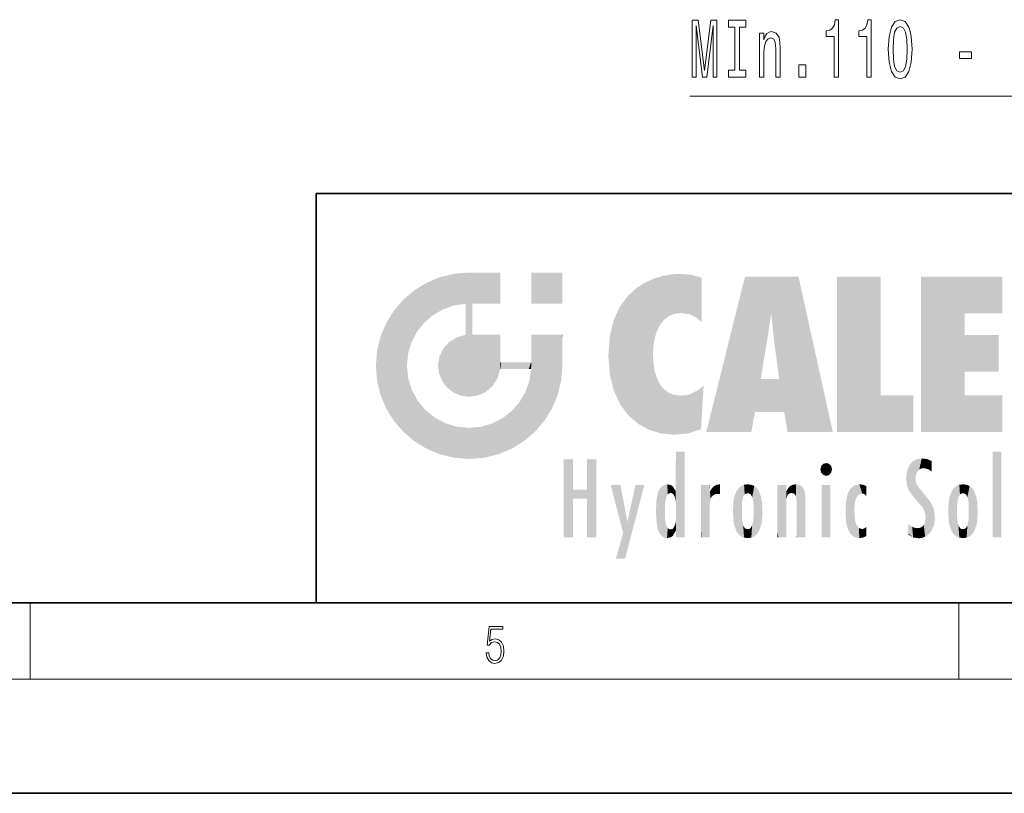
# Model space of a CAD drawing. Extents: x 0 to 420, y 0 to 297.
# Drawn here: x 214 to 266, y 0 to 41 of the extents above; entities that cross this region are included whole.
import ezdxf

# ---------------------------------------------------------------- set-up
doc = ezdxf.new("R2010")
doc.units = 0

msp = doc.modelspace()

# ---------------------------------------------------------------- linework, layer by layer
at = {"color": 7, "lineweight": 13}
for p, q in [((249.619293, 36.60141), (283.562805, 36.60141)), ((215, 6), (215, 10)), ((263.75, 6), (263.75, 10)), ((414, 6), (16, 6))]:
    msp.add_line(p, q, dxfattribs=at)
at = {"color": 7, "lineweight": 35}
for p, q in [((230, 31.5), (230, 10)), ((230, 31.5), (410, 31.5)), ((20, 10), (410, 10)), ((230, 10), (410, 10)), ((0, 0), (420, 0))]:
    msp.add_line(p, q, dxfattribs=at)
at = {"color": 7, "lineweight": 13}
for points in [[(249.751556, 37.60141), (249.951279, 37.60141), (249.951279, 40.324745), (250.288452, 37.60141), (250.511505, 37.60141), (250.846085, 40.324745), (250.846085, 37.60141), (251.048401, 37.60141), (251.048401, 40.60141), (250.731964, 40.60141), (250.399979, 37.955879), (250.070587, 40.60141), (249.751556, 40.60141)], [(251.99205, 37.964516), (251.660065, 37.964516), (251.660065, 37.60141), (252.562653, 37.60141), (252.562653, 37.964516), (252.230667, 37.964516), (252.230667, 40.238297), (252.562653, 40.238297), (252.562653, 40.60141), (251.660065, 40.60141), (251.660065, 40.238297), (251.99205, 40.238297)], [(257.198822, 37.60141), (257.434845, 37.60141), (257.434845, 40.623024), (257.258484, 40.623024), (257.211792, 40.359329), (257.118408, 40.182098), (256.975769, 40.078346), (256.778656, 40.04377), (256.778656, 39.736855), (257.198822, 39.736855)], [(258.910217, 37.60141), (259.14624, 37.60141), (259.14624, 40.623024), (258.969849, 40.623024), (258.923187, 40.359329), (258.829803, 40.182098), (258.687164, 40.078346), (258.490051, 40.04377), (258.490051, 39.736855), (258.910217, 39.736855)], [(260.043213, 39.066826), (260.082123, 38.388153), (260.20401, 37.903999), (260.398529, 37.610054), (260.668274, 37.514961), (260.935425, 37.610054), (261.129944, 37.903999), (261.249268, 38.388153), (261.290771, 39.066826), (261.249268, 39.74118), (261.199982, 40.009186), (261.129944, 40.229652), (260.935425, 40.523598), (260.668274, 40.623024), (260.398529, 40.523598), (260.20401, 40.225319), (260.082123, 39.74118)], [(253.285858, 37.60141), (253.514099, 37.60141), (253.514099, 38.941475), (253.537445, 39.248383), (253.612656, 39.47316), (253.72937, 39.611488), (253.884995, 39.663368), (254.009491, 39.620148), (254.087296, 39.503426), (254.126205, 39.308907), (254.139175, 39.049538), (254.139175, 37.60141), (254.367416, 37.60141), (254.367416, 39.12735), (254.35704, 39.434258), (254.310349, 39.689301), (254.157333, 39.922737), (253.918716, 40.00486), (253.786438, 39.974602), (253.674911, 39.892471), (253.578934, 39.754143), (253.503723, 39.568268), (253.503723, 39.922737), (253.285858, 39.922737)], [(260.292206, 39.066826), (260.312958, 39.589882), (260.377777, 39.965958), (260.494507, 40.186417), (260.668274, 40.264236), (260.839447, 40.186417), (260.956177, 39.965958), (261.021027, 39.589882), (261.041779, 39.066826), (261.021027, 38.539444), (260.956177, 38.163368), (260.839447, 37.942909), (260.668274, 37.869423), (260.494507, 37.942909), (260.377777, 38.163368), (260.312958, 38.539444)], [(263.777222, 38.591324), (264.404877, 38.591324), (264.404877, 38.932816), (263.777222, 38.932816)], [(255.355164, 37.60141), (255.713089, 37.60141), (255.713089, 38.245499), (255.355164, 38.245499)], [(238.931976, 7.37564), (238.969543, 7.141982), (239.065506, 6.966739), (239.207367, 6.858255), (239.395126, 6.819312), (239.591232, 6.8666), (239.739349, 6.991774), (239.835327, 7.194833), (239.868698, 7.467434), (239.835327, 7.73169), (239.74353, 7.93475), (239.599579, 8.062706), (239.41391, 8.109993), (239.240753, 8.076613), (239.11557, 7.984819), (239.186508, 8.616252), (239.801941, 8.616252), (239.801941, 8.76368), (239.088455, 8.76368), (238.977875, 7.770633), (239.092621, 7.770633), (239.213623, 7.912497), (239.390961, 7.962566), (239.530731, 7.926405), (239.637131, 7.826266), (239.701797, 7.667712), (239.726837, 7.459089), (239.703888, 7.250466), (239.639221, 7.097476), (239.534912, 7.000119), (239.399292, 6.966739), (239.263687, 6.994555), (239.161469, 7.078004), (239.094711, 7.20596), (239.067581, 7.37564)]]:
    msp.add_lwpolyline(points, close=True, dxfattribs=at)
at = {"color": 114, "lineweight": 5}
for points in [[(235.788254, 26.799744), (236.128647, 25.095409), (236.490585, 27.096561), (236.653412, 25.40386)], [(237.243805, 27.282043), (236.490585, 27.096561), (237.235016, 25.611378), (236.653412, 25.40386)], [(237.243805, 27.282043), (237.235016, 25.611378), (238.037811, 27.346109), (237.861588, 25.706188)], [(238.214035, 24.082113), (238.037811, 27.346109), (238.037811, 20.820063), (237.861588, 25.706188)], [(238.158676, 27.346109), (238.077209, 27.346109), (238.214035, 24.082113), (238.037811, 27.346109)], [(238.34549, 27.346109), (238.158676, 27.346109), (238.227036, 25.714863), (238.214035, 25.714878)], [(238.214035, 25.714878), (238.158676, 27.346109), (238.214035, 24.096693), (238.214035, 24.082113)], [(238.34549, 27.346109), (238.227036, 25.714863), (238.853317, 27.346109), (238.941437, 25.713987)], [(239.654266, 27.346109), (238.853317, 27.346109), (239.394394, 25.713432), (238.941437, 25.713987)], [(239.654266, 27.346109), (239.394394, 25.713432), (239.633698, 25.713139), (239.561035, 25.713228)], [(239.654266, 27.346109), (239.633698, 25.713139), (239.668839, 25.713097)], [(239.668839, 27.346109), (239.654266, 27.346109), (239.668839, 25.727676), (239.668839, 25.713097)], [(239.668839, 27.346109), (239.668839, 25.727676), (239.668839, 27.038059), (239.668839, 26.529602)], [(239.668839, 27.346109), (239.668839, 27.038059), (239.668839, 27.306671), (239.668839, 27.225105)], [(242.932831, 27.346109), (242.932831, 25.71509), (241.301804, 27.346109), (241.301804, 25.71509)], [(242.932831, 27.346109), (241.301804, 27.346109), (242.932831, 27.346109)], [(247.283432, 26.823689), (247.49231, 19.084898), (247.761185, 27.036129)], [(247.49231, 19.084898), (247.692169, 23.050819), (247.761185, 27.036129), (247.714249, 23.477276)], [(247.761185, 27.036129), (247.714249, 23.477276), (247.788864, 23.920311)], [(248.225143, 27.173529), (247.761185, 27.036129), (247.872559, 24.20422), (247.788864, 23.920311)], [(248.225143, 27.173529), (247.872559, 24.20422), (248.111923, 24.675468), (247.987885, 24.471178)], [(248.225143, 27.173529), (248.111923, 24.675468), (248.686157, 27.252592), (248.262955, 24.855347)], [(248.262955, 24.855347), (248.509949, 25.047398), (248.686157, 27.252592), (248.813705, 25.172501)], [(248.686157, 27.252592), (248.813705, 25.172501), (249.077774, 27.275316), (249.179199, 25.217192)], [(249.077774, 27.275316), (249.179199, 25.217192), (249.676224, 27.230614), (249.594284, 25.161049)], [(249.676224, 27.230614), (249.594284, 25.161049), (249.967041, 24.97489)], [(250.24939, 27.080276), (249.676224, 27.230614), (250.24939, 24.740677), (249.967041, 24.97489)], [(250.24939, 27.080276), (250.24939, 24.740677), (250.24939, 25.910477), (250.24939, 24.761557)], [(250.24939, 27.080276), (250.24939, 25.910477), (250.24939, 26.906931), (250.24939, 26.638954)], [(250.24939, 27.080276), (250.24939, 26.906931), (250.24939, 27.023785)], [(252.850708, 18.967134), (252.523972, 27.134508), (250.48497, 18.967134)], [(255.329041, 27.134508), (252.523972, 27.134508), (254.067398, 23.646654), (253.898407, 25.184814)], [(253.898407, 25.184814), (252.523972, 27.134508), (253.042221, 20.017813), (252.850708, 18.967134)], [(255.329041, 27.134508), (254.067398, 23.646654), (254.089752, 23.475666), (254.074722, 23.590559)], [(255.329041, 27.134508), (254.089752, 23.475666), (254.211884, 22.541525), (254.123657, 23.216351)], [(255.329041, 27.134508), (254.211884, 22.541525), (254.315231, 21.751013), (254.313477, 21.764442)], [(255.329041, 27.134508), (254.315231, 21.751013), (254.75444, 18.967134), (254.585449, 20.017813)], [(255.329041, 27.134508), (254.75444, 18.967134), (257.131531, 18.967134)], [(257.345825, 27.134508), (259.643982, 27.134508), (257.345825, 18.967134), (259.643982, 20.895159)], [(264.061859, 25.206451), (261.763672, 18.967134), (266.033112, 27.134508), (261.763672, 27.134508)], [(264.061859, 25.206451), (266.033112, 27.134508), (266.033112, 25.206451)], [(235.146851, 26.401667), (234.576492, 25.912409), (234.835953, 23.087656), (234.773834, 22.451082)], [(235.146851, 26.401667), (234.835953, 23.087656), (235.297256, 24.22278), (235.014389, 23.682144)], [(235.146851, 26.401667), (235.297256, 24.22278), (235.788254, 26.799744)], [(235.297256, 24.22278), (235.672638, 24.697792), (235.788254, 26.799744), (236.128647, 25.095409)], [(246.340286, 26.084427), (246.383911, 19.863441), (246.795135, 26.508978), (246.901733, 19.408924)], [(246.795135, 26.508978), (246.901733, 19.408924), (247.283432, 26.823689), (247.49231, 19.084898)], [(234.576492, 18.989834), (234.576492, 25.912409), (234.087234, 25.342047)], [(235.146851, 18.500574), (234.773834, 22.451082), (234.576492, 18.989834), (234.576492, 25.912409)], [(245.943573, 25.535473), (245.954269, 20.448957), (246.340286, 26.084427), (246.383911, 19.863441)], [(233.689148, 24.700661), (234.087234, 19.560194), (234.087234, 25.342047), (234.576492, 18.989834)], [(238.037811, 20.820063), (237.861588, 25.706188), (237.861588, 25.691595)], [(238.037811, 20.820063), (237.861588, 25.691595), (237.861588, 24.380198), (237.861588, 24.889048)], [(238.214035, 25.714878), (238.214035, 24.096693), (238.214035, 25.406876), (238.214035, 24.898495)], [(238.214035, 25.714878), (238.214035, 25.406876), (238.214035, 25.675446), (238.214035, 25.593891)], [(245.629669, 24.847553), (245.954269, 20.448957), (245.943573, 25.535473)], [(245.423218, 24.006113), (245.628265, 21.165981), (245.629669, 24.847553), (245.954269, 20.448957)], [(253.898407, 25.184814), (253.042221, 20.017813), (253.352341, 21.787449), (253.346283, 21.751013)], [(253.898407, 25.184814), (253.352341, 21.787449), (253.394485, 22.040693), (253.365005, 21.863541)], [(253.898407, 25.184814), (253.394485, 22.040693), (253.658249, 23.625854), (253.477814, 22.541525)], [(253.898407, 25.184814), (253.658249, 23.625854), (253.78006, 24.415667), (253.661713, 23.646654)], [(264.061859, 20.895159), (261.763672, 18.967134), (264.061859, 24.068939), (264.061859, 25.206451)], [(233.392334, 23.998325), (233.689148, 20.201582), (233.689148, 24.700661), (234.087234, 19.560194)], [(238.037811, 20.820063), (237.861588, 24.380198), (237.861588, 24.111378), (237.861588, 24.193008)], [(233.206848, 23.245119), (233.392334, 20.903917), (233.392334, 23.998325), (233.689148, 20.201582)], [(236.9991, 23.702463), (237.218445, 21.044668), (237.398834, 23.948868), (237.607224, 20.878925)], [(237.398834, 23.948868), (237.607224, 20.878925), (237.861588, 24.071909)], [(238.037811, 20.820063), (237.861588, 24.111378), (237.607224, 20.878925), (237.861588, 24.071909)], [(238.517502, 20.893499), (238.249176, 24.082113), (238.037811, 20.820063), (238.214035, 24.082113)], [(238.517502, 20.893499), (238.48848, 24.082113), (238.249176, 24.082113), (238.321838, 24.082113)], [(238.517502, 20.893499), (238.94223, 21.098566), (238.48848, 24.082113), (238.941437, 24.082113)], [(239.655838, 24.082113), (238.941437, 24.082113), (239.2892, 21.412397), (238.94223, 21.098566)], [(239.655838, 24.082113), (239.2892, 21.412397), (239.65863, 22.274885), (239.535599, 21.812126)], [(239.668839, 24.082113), (239.655838, 24.082113), (239.668839, 22.627289), (239.65863, 22.274885)], [(239.668839, 24.082113), (239.668839, 22.627289), (239.668839, 23.354702), (239.668839, 22.640282)], [(239.668839, 24.082113), (239.668839, 23.354702), (239.668839, 23.974308), (239.668839, 23.807673)], [(239.668839, 24.082113), (239.668839, 23.974308), (239.668839, 24.046974)], [(241.499146, 18.989834), (241.422668, 24.082113), (241.301804, 24.082113), (241.341202, 24.082113)], [(241.499146, 18.989834), (241.301804, 24.082113), (241.301804, 23.354702), (241.301804, 24.06912)], [(241.422668, 24.082113), (241.499146, 18.989834), (241.609482, 24.082113), (241.988403, 19.560194)], [(241.609482, 24.082113), (241.988403, 19.560194), (242.117325, 24.082113), (242.38649, 20.201582)], [(242.117325, 24.082113), (242.38649, 20.201582), (242.918274, 24.082113), (242.683304, 20.903917)], [(242.918274, 24.082113), (242.683304, 20.903917), (242.86879, 21.657124)], [(242.86879, 21.657124), (242.932846, 22.45112), (242.918274, 24.082113), (242.932831, 23.774445)], [(242.918274, 24.082113), (242.932831, 23.774445), (242.932831, 24.082113), (242.932831, 23.961258)], [(242.932831, 24.082113), (242.932831, 23.961258), (242.932831, 24.042723)], [(245.348923, 22.996586), (245.421326, 22.015022), (245.423218, 24.006113), (245.628265, 21.165981)], [(264.061859, 20.895159), (264.061859, 24.068939), (264.061859, 22.140915)], [(264.061859, 22.140915), (264.061859, 24.068939), (265.830505, 22.140915), (265.830505, 24.068939)], [(236.480225, 22.930769), (236.631393, 21.631723), (236.685287, 23.355495), (236.887741, 21.301023)], [(236.685287, 23.355495), (236.887741, 21.301023), (236.9991, 23.702463), (237.218445, 21.044668)], [(241.499146, 18.989834), (241.301804, 23.354702), (241.301804, 22.735096), (241.301804, 22.90173)], [(242.932846, 23.266617), (242.932831, 23.774445), (242.932846, 22.465685), (242.932846, 22.45112)], [(233.142792, 22.45112), (233.206848, 21.657124), (233.206848, 23.245119), (233.392334, 20.903917)], [(236.406799, 22.451082), (236.465652, 22.020498), (236.480225, 22.930769), (236.631393, 21.631723)], [(248.140198, 18.890856), (247.714096, 22.606712), (247.49231, 19.084898), (247.692169, 23.050819)], [(235.030334, 21.180571), (234.840149, 21.793262), (235.146851, 18.500574), (234.773834, 22.451082)], [(239.668839, 22.627289), (239.65863, 22.274885), (239.708267, 22.627289), (239.673218, 22.274885)], [(240.475769, 22.274885), (239.708267, 22.627289), (239.673218, 22.274885)], [(240.475769, 22.274885), (239.976883, 22.627289), (239.708267, 22.627289), (239.789841, 22.627289)], [(240.475769, 22.274885), (240.984619, 22.274885), (239.976883, 22.627289), (240.485321, 22.627289)], [(241.287231, 22.627289), (240.485321, 22.627289), (241.171814, 22.274885), (240.984619, 22.274885)], [(241.287231, 22.627289), (241.171814, 22.274885), (241.292908, 22.274885), (241.253433, 22.274885)], [(241.499146, 18.989834), (241.301804, 22.627289), (241.198105, 21.648308), (241.292908, 22.274885)], [(241.287231, 22.627289), (241.292908, 22.274885), (241.301804, 22.627289)], [(241.499146, 18.989834), (241.301804, 22.735096), (241.301804, 22.627289), (241.301804, 22.662428)], [(247.869644, 21.874062), (247.787628, 22.157452), (248.140198, 18.890856), (247.714096, 22.606712)], [(248.140198, 18.890856), (247.982239, 21.610163), (247.869644, 21.874062)], [(254.585449, 20.017813), (253.399994, 21.751013), (253.042221, 20.017813), (253.346283, 21.751013)], [(254.585449, 20.017813), (254.223114, 21.751013), (253.399994, 21.751013), (254.084244, 21.751013)], [(254.585449, 20.017813), (254.315231, 21.751013), (254.223114, 21.751013), (254.284943, 21.751013)], [(241.499146, 18.989834), (241.198105, 21.648308), (240.928787, 18.500574), (240.990585, 21.066689)], [(248.140198, 18.890856), (248.249557, 21.234249), (247.982239, 21.610163), (248.102951, 21.409719)], [(248.829926, 18.826288), (248.249557, 21.234249), (248.140198, 18.890856)], [(248.829926, 18.826288), (248.781952, 20.927324), (248.249557, 21.234249), (248.488678, 21.047979)], [(250.347366, 21.349228), (250.350632, 21.404415), (250.216736, 19.139231), (250.04631, 21.165112)], [(250.347366, 21.349228), (250.216736, 19.139231), (250.32515, 20.97328), (250.283081, 20.261623)], [(250.347366, 21.349228), (250.32515, 20.97328), (250.340622, 21.235071)], [(235.331268, 20.626133), (235.030334, 21.180571), (235.788254, 18.102497), (235.146851, 18.500574)], [(240.682144, 20.54192), (240.928787, 18.500574), (240.990585, 21.066689)], [(248.829926, 18.826288), (249.539612, 18.89942), (248.781952, 20.927324), (249.133987, 20.884413)], [(249.539612, 18.89942), (249.406921, 20.904562), (249.133987, 20.884413)], [(250.21553, 19.118832), (249.648804, 20.963295), (249.539612, 18.89942), (249.406921, 20.904562)], [(250.216736, 19.139231), (250.04631, 21.165112), (250.21553, 19.118832), (249.648804, 20.963295)], [(257.345825, 18.967134), (259.643982, 20.895159), (261.367554, 18.967134), (261.367554, 20.895159)], [(264.061859, 20.895159), (266.033112, 20.895159), (261.763672, 18.967134), (266.033112, 18.967134)], [(235.331268, 20.626133), (235.788254, 18.102497), (235.729828, 20.143074)], [(240.682144, 20.54192), (240.284531, 20.085894), (240.928787, 18.500574), (240.287384, 18.102497)], [(235.729828, 20.143074), (235.788254, 18.102497), (236.212891, 19.744514), (236.490585, 17.805679)], [(236.212891, 19.744514), (236.490585, 17.805679), (236.767319, 19.443583), (237.243805, 17.620199)], [(239.26889, 19.427645), (239.585037, 17.805679), (239.809525, 19.710505), (240.287384, 18.102497)], [(239.809525, 19.710505), (240.287384, 18.102497), (240.284531, 20.085894)], [(236.767319, 19.443583), (237.243805, 17.620199), (237.380005, 19.253397), (238.037811, 17.556133)], [(237.380005, 19.253397), (238.037811, 17.556133), (238.037811, 19.187086), (238.831833, 17.620199)], [(238.037811, 19.187086), (238.831833, 17.620199), (238.674393, 19.249208)], [(238.674393, 19.249208), (238.831833, 17.620199), (239.26889, 19.427645), (239.585037, 17.805679)], [(248.903397, 15.112939), (248.888428, 15.302769), (248.891129, 17.625853), (248.88855, 17.080669)], [(248.903397, 15.112939), (248.891129, 17.625853), (248.892426, 17.90152), (248.892029, 17.818693)], [(248.903397, 15.112939), (248.892426, 17.90152), (248.914917, 17.941181), (248.892609, 17.941181)], [(248.903397, 15.112939), (248.914917, 17.941181), (248.907272, 14.816108)], [(248.950485, 13.445845), (248.907272, 14.816108), (249.23201, 17.941181), (248.914917, 17.941181)], [(248.950485, 13.445845), (249.23201, 17.941181), (249.053925, 13.445845)], [(249.303146, 13.445845), (249.053925, 13.445845), (249.303146, 17.941181), (249.23201, 17.941181)], [(249.350845, 13.445845), (249.303146, 13.445845), (249.350845, 17.906908), (249.350845, 17.941181)], [(249.303146, 13.445845), (249.303146, 17.941181), (249.350845, 17.941181)], [(249.350845, 13.445845), (249.350845, 17.906908), (249.350845, 14.412038), (249.350845, 15.952339)], [(261.61676, 17.564173), (261.51886, 16.810593), (261.802338, 17.583727), (261.668152, 17.000961)], [(261.668152, 17.000961), (261.774536, 17.055223), (261.802338, 17.583727), (261.89975, 17.074581)], [(261.802338, 17.583727), (261.89975, 17.074581), (262.071594, 17.554585), (262.143768, 17.015884)], [(265.982269, 17.941181), (265.982269, 13.445845), (265.524078, 17.941181), (265.524078, 13.445845)], [(265.982269, 17.941181), (265.524078, 17.941181), (265.982269, 17.941181)], [(243.495056, 15.937251), (243.495056, 13.445845), (243.495056, 17.529495), (243.00766, 13.445845)], [(243.495056, 17.529495), (243.00766, 13.445845), (243.00766, 17.529495)], [(244.718552, 17.529495), (244.231079, 15.466035), (244.231079, 15.937251), (243.495056, 15.466035)], [(244.718552, 13.445845), (244.231079, 13.445845), (244.718552, 17.529495), (244.231079, 15.466035)], [(244.718552, 17.529495), (244.231079, 15.937251), (244.231079, 17.529495)], [(248.888428, 15.302769), (248.88298, 15.900322), (248.88855, 17.080669)], [(256.52063, 16.836887), (256.630585, 17.299248), (256.478912, 17.009604), (256.52063, 17.178501)], [(256.52063, 16.836887), (256.935852, 17.299248), (256.630585, 17.299248), (256.786041, 17.345379)], [(256.52063, 16.836887), (257.088226, 17.009604), (256.935852, 17.299248), (257.045624, 17.178501)], [(261.035492, 16.129967), (261.125671, 15.906108), (261.029785, 16.943932), (261.183868, 17.276356)], [(261.383331, 15.538221), (261.305298, 17.409313), (261.125671, 15.906108), (261.183868, 17.276356)], [(261.383331, 15.538221), (261.465973, 16.549204), (261.305298, 17.409313), (261.454956, 17.50802)], [(261.61676, 17.564173), (261.454956, 17.50802), (261.51886, 16.810593), (261.465973, 16.549204)], [(262.071594, 17.554585), (262.143768, 17.015884), (262.319031, 17.448257), (262.318787, 17.42164)], [(262.317291, 17.255701), (262.31842, 17.379187), (262.143768, 17.015884), (262.318787, 17.42164)], [(262.317291, 17.255701), (262.143768, 17.015884), (262.314636, 16.95821), (262.314117, 16.901283)], [(256.52063, 16.836887), (256.935852, 16.714718), (257.088226, 17.009604), (257.045624, 16.836887)], [(256.52063, 16.836887), (256.630585, 16.714718), (256.935852, 16.714718), (256.786041, 16.668377)], [(261.035492, 16.129967), (261.029785, 16.943932), (260.978516, 16.538387)], [(261.624023, 15.276784), (261.49765, 16.312929), (261.383331, 15.538221), (261.465973, 16.549204)], [(246.125641, 13.667894), (245.472443, 16.180971), (246.344986, 14.274477), (245.984222, 16.180971)], [(246.227966, 12.324745), (246.344986, 14.274477), (247.232132, 16.180971), (246.354691, 14.274477)], [(247.232132, 16.180971), (246.354691, 14.274477), (246.769073, 16.180971)], [(248.025726, 13.678757), (248.032227, 15.968724), (248.188568, 13.478816), (248.19873, 16.153973)], [(248.188568, 13.478816), (248.19873, 16.153973), (248.29834, 13.422511)], [(248.444183, 16.224279), (248.331146, 15.305006), (248.19873, 16.153973), (248.318085, 15.115333)], [(248.19873, 16.153973), (248.318085, 15.115333), (248.29834, 13.422511), (248.317459, 14.816114)], [(248.466553, 15.701984), (248.389664, 15.57155), (248.444183, 16.224279), (248.331146, 15.305006)], [(248.641327, 16.180151), (248.466553, 15.701984), (248.444183, 16.224279)], [(248.641327, 16.180151), (248.619614, 15.769328), (248.466553, 15.701984), (248.519409, 15.74395)], [(248.619614, 15.769328), (248.641327, 16.180151), (248.710373, 15.74377), (248.738861, 16.106903)], [(248.710373, 15.74377), (248.738861, 16.106903), (248.758835, 15.701528), (248.882874, 15.877683)], [(250.555115, 13.445845), (250.259827, 16.180971), (250.23468, 13.445845), (250.212143, 16.180971)], [(250.23468, 13.445845), (250.212143, 16.180971), (250.212143, 16.152027)], [(250.23468, 13.445845), (250.212143, 16.152027), (250.212143, 13.881045), (250.212143, 14.627445)], [(250.647995, 16.180971), (250.330948, 16.180971), (250.555115, 13.445845), (250.259827, 16.180971)], [(250.555115, 13.445845), (250.626999, 13.445845), (250.647995, 16.180971), (250.675201, 13.445845)], [(250.670288, 16.180971), (250.647995, 16.180971), (250.670288, 15.870038), (250.670288, 15.845119)], [(250.647995, 16.180971), (250.675201, 13.445845), (250.670288, 15.845119), (250.675201, 15.168117)], [(250.670288, 16.180971), (250.670288, 15.870038), (250.670288, 16.117584), (250.670288, 16.013044)], [(250.781006, 16.018089), (250.855713, 15.658415), (250.910889, 16.141848), (250.971924, 15.708767)], [(250.910889, 16.141848), (250.971924, 15.708767), (251.043365, 16.203171), (251.123627, 15.726019)], [(251.201553, 16.224279), (251.043365, 16.203171), (251.162598, 15.723297), (251.123627, 15.726019)], [(251.201553, 16.224279), (251.162598, 15.723297), (251.201553, 15.74509), (251.201553, 15.720576)], [(251.201553, 16.224279), (251.201553, 15.74509), (251.201553, 16.171852), (251.201553, 16.093657)], [(251.959534, 14.05873), (252.090027, 15.901981), (252.090118, 13.725177), (252.189026, 16.033798)], [(252.090118, 13.725177), (252.189026, 16.033798), (252.189117, 13.593486), (252.315308, 16.135538)], [(252.189117, 13.593486), (252.315308, 16.135538), (252.315399, 13.49161)], [(252.472137, 16.201073), (252.368118, 15.291933), (252.315308, 16.135538), (252.355453, 15.102102)], [(252.315308, 16.135538), (252.355453, 15.102102), (252.315399, 13.49161)], [(252.505554, 15.690707), (252.427109, 15.559515), (252.472137, 16.201073), (252.368118, 15.291933)], [(252.66272, 16.224279), (252.505554, 15.690707), (252.472137, 16.201073)], [(252.66272, 16.224279), (252.662704, 15.758511), (252.505554, 15.690707), (252.559738, 15.732952)], [(252.66272, 16.224279), (252.853271, 16.201082), (252.662704, 15.758511), (252.765671, 15.732952)], [(252.853271, 16.201082), (252.819839, 15.690707), (252.765671, 15.732952)], [(253.010071, 16.135569), (252.8983, 15.559515), (252.853271, 16.201082), (252.819839, 15.690707)], [(252.96994, 15.102102), (252.957275, 15.291933), (253.010071, 16.135569), (252.8983, 15.559515)], [(253.010071, 16.135569), (252.96994, 14.521411), (252.96994, 15.102102), (252.969803, 14.805297)], [(253.136353, 16.033863), (253.010147, 13.491678), (253.010071, 16.135569), (252.96994, 14.521411)], [(253.235352, 15.902088), (253.136444, 13.593627), (253.136353, 16.033863), (253.010147, 13.491678)], [(254.275146, 16.180971), (254.227448, 16.180971), (254.524338, 13.445845), (254.275146, 13.445845)], [(254.275146, 13.445845), (254.227448, 16.180971), (254.227448, 14.99937), (254.227448, 16.160727)], [(254.275146, 16.180971), (254.524338, 13.445845), (254.346268, 16.180971)], [(254.66333, 16.180971), (254.346268, 16.180971), (254.627762, 13.445845), (254.524338, 13.445845)], [(254.66333, 16.180971), (254.627762, 13.445845), (254.685638, 13.445845)], [(254.685638, 16.180971), (254.66333, 16.180971), (254.685638, 13.461077), (254.685638, 13.445845)], [(254.685638, 16.180971), (254.685638, 13.461077), (254.685638, 14.830069), (254.685638, 14.298869)], [(254.685638, 16.180971), (254.685638, 14.830069), (254.685638, 15.110693), (254.685638, 15.025479)], [(254.685638, 16.180971), (254.685638, 15.110693), (254.685638, 15.866831), (254.685638, 15.151895)], [(254.685638, 16.180971), (254.685638, 15.866831), (254.685638, 16.023901), (254.685638, 15.890141)], [(254.685638, 16.180971), (254.685638, 16.023901), (254.685638, 16.121679)], [(254.781952, 16.016357), (254.837967, 15.739766), (254.890945, 16.128822), (254.963501, 15.769328)], [(254.890945, 16.128822), (254.963501, 15.769328), (255.026443, 16.199654), (255.068329, 15.750397)], [(255.026443, 16.199654), (255.068329, 15.750397), (255.192581, 16.224279)], [(255.068329, 15.750397), (255.142563, 15.69912), (255.192581, 16.224279), (255.20285, 15.594736)], [(255.192581, 16.224279), (255.20285, 15.594736), (255.399002, 16.186644), (255.236481, 15.336044)], [(255.258774, 13.445845), (255.575821, 13.445845), (255.236481, 15.336044), (255.399002, 16.186644)], [(255.575821, 13.445845), (255.539368, 16.083862), (255.399002, 16.186644)], [(255.646942, 13.445845), (255.645737, 15.871747), (255.575821, 13.445845), (255.539368, 16.083862)], [(257.010223, 16.180971), (257.010223, 13.445845), (256.552032, 16.180971), (256.552032, 13.445845)], [(257.010223, 16.180971), (256.552032, 16.180971), (257.010223, 16.180971)], [(258.223236, 13.480231), (258.241791, 16.157082), (258.082916, 13.598426), (258.040985, 15.977351)], [(258.278351, 14.513562), (258.266296, 14.837784), (258.223236, 13.480231), (258.241791, 16.157082)], [(258.241791, 16.157082), (258.304993, 15.335792), (258.52951, 16.224279), (258.390472, 15.574364)], [(258.266296, 14.837784), (258.278625, 15.157824), (258.241791, 16.157082), (258.304993, 15.335792)], [(258.390472, 15.574364), (258.503784, 15.698711), (258.52951, 16.224279), (258.670837, 15.747692)], [(258.52951, 16.224279), (258.670837, 15.747692), (258.717773, 16.202604), (258.798218, 15.7111)], [(258.895081, 16.132219), (258.717773, 16.202604), (258.885284, 15.617664), (258.798218, 15.7111)], [(258.895081, 16.132219), (258.885284, 15.617664), (258.895081, 15.671221), (258.895081, 15.617664)], [(258.895081, 16.132219), (258.895081, 15.671221), (258.895081, 16.06724), (258.895081, 15.951075)], [(261.624023, 15.276784), (261.620483, 16.083231), (261.49765, 16.312929), (261.602478, 16.105103)], [(261.649261, 16.048342), (261.620483, 16.083231), (261.83844, 15.014742), (261.624023, 15.276784)], [(261.649261, 16.048342), (261.83844, 15.014742), (261.73288, 15.946861)], [(263.490723, 16.034004), (263.490631, 13.593486), (263.391754, 15.902319), (263.391632, 13.725177)], [(263.616974, 16.135637), (263.616913, 13.49161), (263.490723, 16.034004), (263.490631, 13.593486)], [(263.616974, 16.135637), (263.656982, 14.521411), (263.616913, 13.49161), (263.669647, 14.334299)], [(263.773743, 16.201099), (263.669647, 15.291933), (263.616974, 16.135637)], [(263.669647, 15.291933), (263.656982, 15.102102), (263.616974, 16.135637), (263.656982, 14.521411)], [(263.773743, 16.201099), (263.807068, 15.690707), (263.669647, 15.291933), (263.728607, 15.559515)], [(263.964233, 16.224279), (263.807068, 15.690707), (263.773743, 16.201099)], [(263.964233, 16.224279), (263.964203, 15.758511), (263.807068, 15.690707), (263.861237, 15.732952)], [(263.964233, 16.224279), (264.154816, 16.201073), (263.964203, 15.758511), (264.067169, 15.732952)], [(264.154816, 16.201073), (264.121338, 15.690707), (264.067169, 15.732952)], [(264.311615, 16.135538), (264.199799, 15.559515), (264.154816, 16.201073), (264.121338, 15.690707)], [(264.271454, 15.102102), (264.258789, 15.291933), (264.311615, 16.135538), (264.199799, 15.559515)], [(264.271454, 14.521411), (264.311615, 16.135538), (264.258789, 14.334299), (264.311554, 13.49161)], [(264.271454, 14.521411), (264.271332, 14.805297), (264.311615, 16.135538), (264.271454, 15.102102)], [(264.311554, 13.49161), (264.311615, 16.135538), (264.437836, 13.593486), (264.437927, 16.033798)], [(264.437836, 13.593486), (264.437927, 16.033798), (264.536804, 13.725177), (264.536926, 15.901981)], [(244.231079, 15.937251), (243.495056, 15.466035), (243.495056, 15.937251), (243.495056, 13.445845)], [(247.867722, 15.339612), (247.906555, 15.609497), (247.953003, 13.859357), (247.95752, 15.800388)], [(247.953003, 13.859357), (247.95752, 15.800388), (248.025726, 13.678757), (248.032227, 15.968724)], [(248.758835, 15.701528), (248.882874, 15.877683), (248.830688, 15.570341)], [(248.888428, 15.302769), (248.830688, 15.570341), (248.88298, 15.900322), (248.882874, 15.877683)], [(250.670288, 15.845119), (250.675201, 15.168117), (250.680038, 15.845119), (250.715637, 15.466833)], [(250.680038, 15.845119), (250.715637, 15.466833), (250.781006, 16.018089)], [(250.715637, 15.466833), (250.771454, 15.577068), (250.781006, 16.018089), (250.855713, 15.658415)], [(251.887711, 14.805297), (251.914246, 15.313759), (251.914246, 14.308907), (251.959503, 15.566788)], [(251.914246, 14.308907), (251.959503, 15.566788), (251.959534, 14.05873), (252.090027, 15.901981)], [(253.365921, 15.566876), (253.235443, 13.725408), (253.235352, 15.902088), (253.136444, 13.593627)], [(253.411194, 15.313822), (253.365952, 14.058922), (253.365921, 15.566876), (253.235443, 13.725408)], [(254.695343, 15.866831), (254.685638, 15.866831), (254.701996, 15.505215), (254.688339, 15.384907)], [(254.688339, 15.384907), (254.685638, 15.866831), (254.685638, 15.151895)], [(254.695343, 15.866831), (254.701996, 15.505215), (254.781952, 16.016357)], [(254.701996, 15.505215), (254.757126, 15.661009), (254.781952, 16.016357), (254.837967, 15.739766)], [(255.694626, 13.445845), (255.678848, 15.698791), (255.646942, 13.445845), (255.645737, 15.871747)], [(255.694626, 15.325189), (255.678848, 15.698791), (255.694626, 13.45916), (255.694626, 13.445845)], [(257.828217, 15.340313), (257.863098, 14.085246), (257.881805, 15.619346), (257.976868, 13.75724)], [(257.976868, 13.75724), (257.947815, 15.811209), (257.881805, 15.619346)], [(258.082916, 13.598426), (258.040985, 15.977351), (257.976868, 13.75724), (257.947815, 15.811209)], [(261.73288, 15.946861), (261.83844, 15.014742), (261.934387, 15.702379), (261.96051, 14.775161)], [(261.934387, 15.702379), (261.96051, 14.775161), (261.972931, 15.655599), (262.007019, 14.491114)], [(261.972931, 15.655599), (262.007019, 14.491114), (262.229034, 15.340509)], [(263.21579, 14.308907), (263.18924, 14.805297), (263.261078, 15.56707), (263.21579, 15.313957)], [(263.261078, 15.56707), (263.261047, 14.05873), (263.21579, 14.308907)], [(263.391754, 15.902319), (263.391632, 13.725177), (263.261078, 15.56707), (263.261047, 14.05873)], [(264.536804, 13.725177), (264.536926, 15.901981), (264.667419, 14.05873), (264.66745, 15.566788)], [(264.667419, 14.05873), (264.66745, 15.566788), (264.712677, 14.308907), (264.712708, 15.313759)], [(247.86644, 14.347495), (247.849548, 14.848601), (247.953003, 13.859357), (247.867722, 15.339612)], [(250.675201, 15.168117), (250.675201, 13.445845), (250.675201, 14.164061), (250.675201, 13.458049)], [(250.675201, 15.168117), (250.675201, 14.164061), (250.675201, 15.012761), (250.675201, 14.777164)], [(250.675201, 15.168117), (250.675201, 15.012761), (250.675201, 15.117146)], [(252.355453, 15.102102), (252.355453, 14.521411), (252.315399, 13.49161), (252.368118, 14.334299)], [(252.355606, 14.805297), (252.355453, 14.521411), (252.355453, 15.102102)], [(253.437744, 14.805297), (253.411209, 14.30904), (253.411194, 15.313822), (253.365952, 14.058922)], [(254.275146, 13.445845), (254.227448, 14.99937), (254.227448, 13.684259), (254.227448, 14.047142)], [(255.258774, 13.445845), (255.236481, 15.336044), (255.236481, 14.234088), (255.236481, 15.315304)], [(255.694626, 15.325189), (255.694626, 13.45916), (255.694626, 14.898584), (255.694626, 14.229561)], [(255.694626, 15.325189), (255.694626, 14.898584), (255.694626, 15.269573), (255.694626, 15.155668)], [(257.79837, 14.789032), (257.822815, 14.325363), (257.828217, 15.340313), (257.863098, 14.085246)], [(262.265991, 13.709874), (262.229034, 15.340509), (262.136017, 13.572425), (262.007019, 14.491114)], [(262.43576, 14.049718), (262.326813, 15.184536), (262.265991, 13.709874), (262.229034, 15.340509)], [(262.494507, 14.458627), (262.432922, 14.931441), (262.43576, 14.049718), (262.326813, 15.184536)], [(263.657135, 14.805297), (263.656982, 14.521411), (263.656982, 15.102102)], [(264.712677, 14.308907), (264.712708, 15.313759), (264.739227, 14.805297)], [(248.29834, 13.422511), (248.317459, 14.816114), (248.318085, 14.513367)], [(248.331146, 14.322731), (248.42955, 13.40254), (248.318085, 14.513367), (248.29834, 13.422511)], [(248.903397, 14.51813), (248.892609, 13.771784), (248.888428, 14.327185), (248.892609, 13.797904)], [(248.950485, 13.445845), (248.892609, 13.445845), (248.907272, 14.816108), (248.903397, 14.51813)], [(248.903397, 14.51813), (248.892609, 13.445845), (248.892609, 13.621874), (248.892609, 13.471964)], [(248.903397, 14.51813), (248.892609, 13.621874), (248.892609, 13.771784), (248.892609, 13.731461)], [(253.010147, 13.491678), (252.957275, 14.334299), (252.96994, 14.521411)], [(258.360748, 13.422839), (258.304138, 14.324327), (258.223236, 13.480231), (258.278351, 14.513562)], [(262.136017, 13.572425), (262.007019, 14.491114), (261.979614, 13.470026), (261.962952, 14.208882)], [(246.227966, 12.324745), (245.745407, 12.324745), (246.344986, 14.274477), (246.125641, 13.667894)], [(248.331146, 14.322731), (248.389664, 14.055454), (248.42955, 13.40254), (248.466553, 13.924851)], [(248.742447, 13.534947), (248.758835, 13.925757), (248.892609, 13.797904), (248.830688, 14.057858)], [(248.892609, 13.797904), (248.830688, 14.057858), (248.888428, 14.327185)], [(249.350845, 13.445845), (249.350845, 14.412038), (249.350845, 13.571055), (249.350845, 13.828361)], [(252.315399, 13.49161), (252.368118, 14.334299), (252.472183, 13.425858), (252.427094, 14.067889)], [(252.472183, 13.425858), (252.427094, 14.067889), (252.505554, 13.936457)], [(252.765671, 13.894021), (252.819839, 13.936457), (252.853317, 13.425877), (252.8983, 14.067889)], [(252.853317, 13.425877), (252.8983, 14.067889), (253.010147, 13.491678), (252.957275, 14.334299)], [(255.258774, 13.445845), (255.236481, 14.234088), (255.236481, 13.558049), (255.236481, 13.734694)], [(258.360748, 13.422839), (258.524597, 13.40254), (258.304138, 14.324327), (258.387604, 14.066286)], [(258.524597, 13.40254), (258.498138, 13.93097), (258.387604, 14.066286)], [(258.895081, 13.982039), (258.751007, 13.892576), (258.895081, 13.533739), (258.895081, 13.510803)], [(258.895081, 13.982039), (258.895081, 13.533739), (258.895081, 13.932988), (258.895081, 13.859834)], [(261.348999, 13.438418), (261.294342, 13.996536), (261.09552, 14.107046), (261.09552, 14.133665)], [(261.348999, 13.438418), (261.09552, 14.107046), (261.09552, 13.643588), (261.09552, 13.728506)], [(261.40097, 13.950713), (261.294342, 13.996536), (261.631683, 13.391703), (261.348999, 13.438418)], [(261.714783, 13.943495), (261.815491, 13.411979), (261.823578, 14.00247), (261.979614, 13.470026)], [(261.823578, 14.00247), (261.979614, 13.470026), (261.905853, 14.09304)], [(261.979614, 13.470026), (261.962952, 14.208882), (261.905853, 14.09304)], [(263.616913, 13.49161), (263.669647, 14.334299), (263.773682, 13.425858), (263.728607, 14.067889)], [(263.773682, 13.425858), (263.728607, 14.067889), (263.807068, 13.936457)], [(264.067169, 13.894021), (264.121338, 13.936457), (264.154755, 13.425858), (264.199799, 14.067889)], [(264.154755, 13.425858), (264.199799, 14.067889), (264.311554, 13.49161), (264.258789, 14.334299)], [(248.42955, 13.40254), (248.466553, 13.924851), (248.641693, 13.452075), (248.519409, 13.882858)], [(248.519409, 13.882858), (248.619614, 13.857473), (248.641693, 13.452075), (248.710373, 13.883213)], [(248.641693, 13.452075), (248.710373, 13.883213), (248.742447, 13.534947), (248.758835, 13.925757)], [(249.350845, 13.445845), (249.350845, 13.571055), (249.350845, 13.492214)], [(250.23468, 13.445845), (250.212143, 13.881045), (250.212143, 13.500749), (250.212143, 13.615227)], [(250.23468, 13.445845), (250.212143, 13.500749), (250.212143, 13.445845)], [(252.66272, 13.40254), (252.472183, 13.425858), (252.559738, 13.894021), (252.505554, 13.936457)], [(252.66272, 13.40254), (252.559738, 13.894021), (252.765671, 13.894021), (252.66272, 13.86831)], [(252.66272, 13.40254), (252.765671, 13.894021), (252.853317, 13.425877)], [(254.275146, 13.445845), (254.227448, 13.684259), (254.227448, 13.474788), (254.227448, 13.523959)], [(254.275146, 13.445845), (254.227448, 13.474788), (254.227448, 13.445845)], [(255.258774, 13.445845), (255.236481, 13.558049), (255.236481, 13.445845), (255.236481, 13.482178)], [(258.717133, 13.428255), (258.661072, 13.879147), (258.524597, 13.40254), (258.498138, 13.93097)], [(258.895081, 13.510803), (258.751007, 13.892576), (258.717133, 13.428255), (258.661072, 13.879147)], [(261.348999, 13.438418), (261.09552, 13.643588), (261.09552, 13.586657)], [(261.40097, 13.950713), (261.631683, 13.391703), (261.578064, 13.922432)], [(261.578064, 13.922432), (261.631683, 13.391703), (261.714783, 13.943495), (261.815491, 13.411979)], [(263.964203, 13.40254), (263.773682, 13.425858), (263.861237, 13.894021), (263.807068, 13.936457)], [(263.964203, 13.40254), (263.861237, 13.894021), (264.067169, 13.894021), (263.964203, 13.86831)], [(263.964203, 13.40254), (264.067169, 13.894021), (264.154755, 13.425858)]]:
    msp.add_solid(points, dxfattribs=at)

doc.saveas('drawing.dxf')
